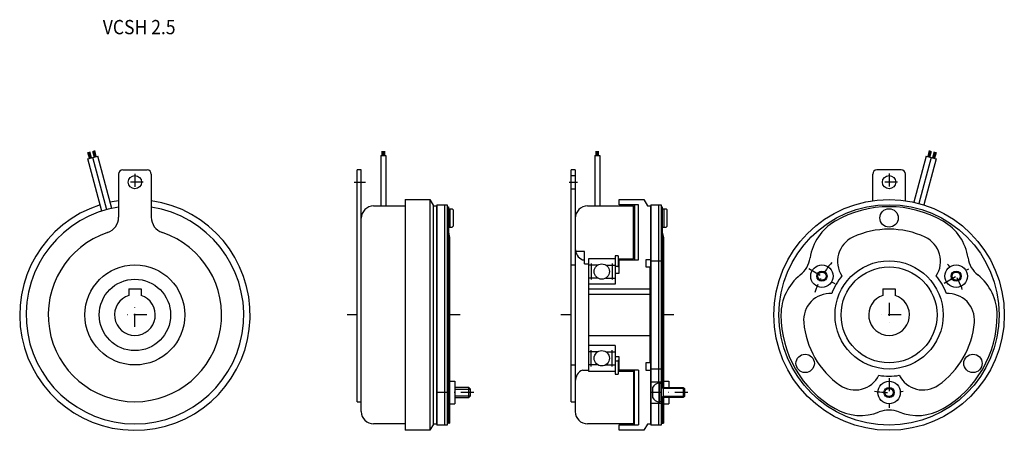
# Model space of a CAD drawing. Extents: x -171 to 312, y -57 to 145.
import ezdxf

# ---------------------------------------------------------------- set-up
doc = ezdxf.new("R2010")
doc.units = 0
doc.linetypes.add('DASHDOT', pattern=[12.704134, 6.352067, -3.176033, 0, -3.176033])
doc.layers.add('1', color=7, linetype='CONTINUOUS')
doc.styles.add('SIMPLEX', font='simplex')

msp = doc.modelspace()

# ---------------------------------------------------------------- linework, layer by layer
at = {"layer": '1', "color": 7}
for p, q in [((-137.57, 76.48), (-132.74, 77.78)), ((-136.73, 76.71), (-137.5, 79.6)), ((-136.24, 76.84), (-137.02, 79.73)), ((-135.76, 76.97), (-136.54, 79.86)), ((-135.32, 80.19), (-134.54, 77.29)), ((-134.84, 80.32), (-134.07, 77.42)), ((-134.36, 80.45), (-133.58, 77.55)), ((-125.86, 52.12), (-132.74, 77.78)), ((6.05, 78), (8.55, 78)), ((6.05, 78), (6.05, 53.35)), ((6.62, 80.19), (6.62, 78)), ((6.99, 80.19), (6.99, 78)), ((7.61, 78), (7.61, 80.19)), ((7.98, 78), (7.98, 80.19)), ((8.55, 78), (8.55, 53.35)), ((110.95, 78), (113.45, 78)), ((110.95, 78), (110.95, 53.35)), ((111.52, 80.19), (111.52, 78)), ((111.89, 80.19), (111.89, 78)), ((112.51, 78), (112.51, 80.19)), ((112.88, 78), (112.88, 80.19)), ((113.45, 78), (113.45, 53.35)), ((273.52, 77.78), (267.46, 55.17)), ((273.52, 77.78), (278.35, 76.48)), ((274.36, 77.55), (275.14, 80.45)), ((274.85, 77.42), (275.62, 80.32)), ((275.33, 77.29), (276.1, 80.19)), ((277.33, 79.86), (276.55, 76.97)), ((277.81, 79.73), (277.02, 76.84)), ((278.29, 79.6), (277.51, 76.71)), ((-130.69, 50.83), (-137.57, 76.48)), ((-128.29, 51.53), (-135.15, 77.13)), ((275.94, 77.13), (269.89, 54.57)), ((278.35, 76.48), (272.29, 53.87)), ((-122.49, 69), (-122.49, 47.9)), ((-120.49, 71), (-108.49, 71)), ((-106.49, 69), (-106.49, 47.9)), ((-3.49, 71), (-5.5, 71)), ((-5.5, -42.5), (-5.5, 71)), ((-3.5, -47.35), (-3.5, 71)), ((99.4, -42.5), (99.4, 71)), ((101.4, 71), (99.4, 71)), ((99.4, 68.25), (101.4, 68.25)), ((101.4, 71), (101.4, -47.35)), ((247.27, 55.93), (247.27, 69)), ((261.27, 71), (249.27, 71)), ((263.27, 55.93), (263.27, 69)), ((99.4, 61.75), (101.4, 61.75)), ((2.5, 53.35), (18, 53.35)), ((18, 56.5), (30.17, 56.5)), ((18, 56.5), (18, -56.5)), ((30.17, 56.5), (31.9, 53.5)), ((30.17, 56.5), (30.17, -56.5)), ((31.9, 53.5), (33.4, 53.5)), ((31.9, -53.5), (31.9, 53.5)), ((33.4, 53.5), (33.4, -53.5)), ((33.6, 54), (33.6, -54)), ((33.6, 54), (38.6, 54)), ((37.3, 54), (37.3, -54)), ((38.6, 54), (38.6, -54)), ((107.4, 53.35), (129.9, 53.35)), ((122.9, 56.5), (135.07, 56.5)), ((122.9, 53.85), (122.9, 56.5)), ((132.4, 53.85), (122.9, 53.85)), ((129.9, 27.5), (129.9, 53.35)), ((130.4, 53.85), (130.4, 27)), ((132.4, 27), (132.4, 53.85)), ((135.07, 56.5), (136.8, 53.5)), ((136.8, 53.5), (138.3, 53.5)), ((138.3, 53.5), (138.3, -53.5)), ((138.5, 54), (138.5, -54)), ((138.5, 54), (143.5, 54)), ((142.2, 54), (142.2, -32.75)), ((143.5, 54), (143.5, -54)), ((38.6, 53), (39.2, 53)), ((39.2, 53), (39.2, 40.54)), ((39.2, 52), (41, 52)), ((39.9, 52), (39.9, 43)), ((41.5, 51.5), (41, 52)), ((41.5, 51.5), (41.5, 43.5)), ((143.5, 53), (144.1, 53)), ((144.1, 53), (144.1, 40.54)), ((144.1, 52), (145.9, 52)), ((144.8, 52), (144.8, 43)), ((146.4, 51.5), (145.9, 52)), ((146.4, 51.5), (145.9, 52)), ((146.4, 43.5), (146.4, 51.5)), ((146.4, 51), (146.4, 51.5)), ((41.5, 43.5), (41, 43)), ((146.4, 43.5), (145.9, 43)), ((146.4, 43.5), (145.9, 43)), ((38.6, 40.61), (39.2, 38)), ((39.2, 43), (41, 43)), ((39.2, 40.54), (39.8, 38)), ((143.5, 42), (144.1, 42)), ((143.5, 40.61), (144.1, 38)), ((144.1, 43), (145.9, 43)), ((144.1, 40.54), (144.7, 38)), ((39.2, 38), (39.2, -53)), ((39.8, 38), (39.8, -53)), ((144.1, 38), (144.1, -35.5)), ((144.7, 38), (144.7, -35.5)), ((105.9, 31), (101.59, 31)), ((105.9, 25), (105.9, 31)), ((122.4, 29), (120.9, 29)), ((120.9, 29), (120.9, 15)), ((122.4, 29), (122.4, 23.31)), ((99.4, 24.5), (101.4, 24.5)), ((105, 27), (105.9, 27)), ((105.9, 25), (107.9, 25)), ((107.9, 27.5), (107.9, -27.5)), ((120.9, 27.5), (107.9, 27.5)), ((112.42, 24.44), (107.9, 24.44)), ((109.28, 25.2), (109.28, 17.3)), ((116.38, 24.44), (120.9, 24.44)), ((119.53, 25.2), (119.53, 17.3)), ((122.4, 27.5), (129.9, 27.5)), ((122.9, 27), (132.4, 27)), ((122.9, 20.5), (122.9, 27)), ((136, 27), (136, 23.5)), ((138.3, 27), (136, 27)), ((138.5, 26.5), (143.5, 26.5)), ((120.9, 23.9), (122.4, 23.9)), ((120.9, 20.5), (122.9, 20.5)), ((136, 23.5), (137.9, 23.5)), ((137.9, 23.5), (137.9, -23.5)), ((112.42, 18.06), (107.9, 18.06)), ((120.9, 15), (107.9, 15)), ((116.38, 18.06), (120.9, 18.06)), ((-117.49, 12.8), (-111.49, 12.8)), ((-117.49, 12.8), (-117.49, 9.54)), ((-111.49, 12.8), (-111.49, 9.54)), ((107.9, 12.8), (137.9, 12.8)), ((137.9, 10), (107.91, 10)), ((252.27, 12.8), (258.27, 12.8)), ((252.27, 12.8), (252.27, 9.54)), ((258.27, 12.8), (258.27, 9.54)), ((107.91, -10), (137.91, -10)), ((120.9, -15), (107.9, -15)), ((112.42, -18.06), (107.9, -18.06)), ((109.28, -25.2), (109.28, -17.3)), ((116.38, -18.06), (120.9, -18.06)), ((119.53, -25.2), (119.53, -17.3)), ((120.9, -15), (120.9, -29)), ((122.9, -20.5), (120.9, -20.5)), ((120.9, -22.5), (122.4, -22.5)), ((122.4, -21.94), (122.4, -29)), ((122.9, -27), (122.9, -20.5)), ((136, -23.5), (136, -27)), ((137.9, -23.5), (136, -23.5)), ((99.4, -24.5), (101.4, -24.5)), ((105, -27), (107.9, -27)), ((112.42, -24.44), (107.9, -24.44)), ((107.9, -27.5), (120.9, -27.5)), ((116.38, -24.44), (120.9, -24.44)), ((122.4, -27.5), (129.9, -27.5)), ((132.4, -27), (122.9, -27)), ((129.9, -27.5), (129.9, -53.35)), ((130.4, -53.85), (130.4, -27)), ((132.4, -27), (132.4, -53.85)), ((136, -27), (138.3, -27)), ((143.5, -26.5), (138.5, -26.5)), ((39.8, -32.5), (42.4, -32.5)), ((42.4, -32.5), (42.4, -43.5)), ((120.9, -29), (122.4, -29)), ((138.5, -32.75), (143.5, -32.75)), ((142.9, -33.25), (142.4, -33.25)), ((142.4, -33.25), (142.4, -42.75)), ((142.9, -42.75), (142.9, -33.25)), ((142.9, -33.5), (143.5, -33.5)), ((144.1, -29), (143.5, -29)), ((144.1, -30), (144.7, -30)), ((144.7, -32.5), (147.3, -32.5)), ((147.3, -32.5), (147.3, -35.5)), ((49.2, -35.5), (42.4, -35.5)), ((50, -36.3), (49.2, -35.5)), ((49.2, -40.5), (49.2, -35.5)), ((50, -39.7), (50, -36.3)), ((139.35, -35.5), (139.35, -40.5)), ((143.5, -35.5), (154.3, -35.5)), ((154.3, -35.5), (154.9, -36.1)), ((154.3, -35.5), (154.3, -40.5)), ((154.9, -36.1), (154.9, -39.9)), ((-5.5, -42.5), (-3.5, -42.5)), ((42.4, -40.5), (49.2, -40.5)), ((49.2, -40.5), (50, -39.7)), ((99.4, -42.5), (101.4, -42.5)), ((138.5, -43.25), (143.5, -43.25)), ((142.2, -43.25), (142.2, -54)), ((142.4, -42.75), (142.9, -42.75)), ((143.5, -42.5), (142.9, -42.5)), ((154.3, -40.5), (143.5, -40.5)), ((144.1, -40.5), (144.1, -53)), ((144.7, -40.5), (144.7, -53)), ((147.3, -40.5), (147.3, -43.5)), ((154.9, -39.9), (154.3, -40.5)), ((39.8, -43.5), (42.4, -43.5)), ((144.1, -47), (143.5, -47)), ((144.7, -43.5), (147.3, -43.5)), ((39.2, -53), (39.8, -53)), ((144.1, -53), (144.7, -53)), ((18, -53.35), (2.5, -53.35)), ((30.17, -56.5), (18, -56.5)), ((31.9, -53.5), (30.17, -56.5)), ((33.4, -53.5), (31.9, -53.5)), ((38.6, -54), (33.6, -54)), ((129.9, -53.35), (107.4, -53.35)), ((122.9, -53.85), (132.4, -53.85)), ((122.9, -56.5), (122.9, -53.85)), ((135.07, -56.5), (122.9, -56.5)), ((136.8, -53.5), (135.07, -56.5)), ((138.3, -53.5), (136.8, -53.5)), ((143.5, -54), (138.5, -54))]:
    msp.add_line(p, q, dxfattribs=at)
at = {"layer": '1', "color": 3, "linetype": 'DASHDOT'}
for p, q in [((-114.49, 69.12), (-114.49, 60.88)), ((255.27, 69.2), (255.27, 60.8)), ((-110.37, 65), (-118.61, 65)), ((-6.98, 65), (-1.41, 65)), ((98.35, 65), (102.45, 65)), ((259.47, 65), (251.07, 65)), ((215.99, 22.68), (228.67, 15.36)), ((282.31, 15.61), (294.38, 22.58)), ((-114.49, -5.87), (-114.49, 5.87)), ((255.27, 5.87), (255.27, -5.87)), ((-108.61, 0), (-120.36, 0)), ((-5.5, 0), (-10.5, 0)), ((44.9, 0), (39.9, 0)), ((99.4, 0), (94.4, 0)), ((149.7, 0), (144.7, 0)), ((261.14, 0), (249.4, 0)), ((255.27, -30.97), (255.27, -45.51)), ((51.68, -38), (33.67, -38)), ((156.58, -38), (138.47, -38))]:
    msp.add_line(p, q, dxfattribs=at)
at = {"layer": '1', "color": 3}
for p, q in [((42.4, -36.3), (50, -36.3)), ((144.44, -36.1), (143.5, -35.56)), ((144.44, -35.5), (144.44, -40.5)), ((154.9, -36.1), (144.44, -36.1)), ((42.4, -39.7), (50, -39.7)), ((144.44, -39.9), (143.5, -40.44)), ((154.9, -39.9), (144.44, -39.9))]:
    msp.add_line(p, q, dxfattribs=at)
at = {"layer": '1', "color": 7}
for centre, radius in [((-114.49, 65), 3.25), ((255.27, 65), 3.25), ((255.27, 0), 56.5), ((255.27, 0), 54), ((255.27, 47.5), 4.5), ((-114.49, 0), 24.5), ((114.4, 21.25), 3.75), ((222.36, 19), 5.5), ((222.36, 19), 5.5), ((255.27, 0), 26.5), ((288.18, 19), 5.5), ((222.36, 19), 2.5), ((222.36, 19), 2), ((255.27, 0), 23.5), ((288.18, 19), 2.5), ((288.18, 19), 2), ((-114.49, 0), 17.5), ((114.4, -21.25), 3.75), ((214.13, -23.75), 4.5), ((214.13, -23.75), 4.5), ((296.41, -23.75), 4.5), ((255.27, -38), 5.5), ((255.27, -38), 2.5), ((255.27, -38), 2)]:
    msp.add_circle(centre, radius, dxfattribs=at)
for centre, radius, start, end in [((-120.49, 69), 2, 90, 180), ((-108.49, 69), 2, 0, 90), ((249.27, 69), 2, 90, 180), ((261.27, 69), 2, 0, 90), ((-114.49, 0), 56.5, 107.536, 81.86), ((-114.49, 0), 56.5, 98.14, 102.464), ((2.5, 47.35), 6, 90, 180), ((107.4, 47.35), 6, 90, 180), ((-114.49, 0), 53.35, 98.6242, 81.3758), ((255.27, 0), 53, 60, 120), ((-130.49, 47.9), 8, 288.4714, 0), ((-98.49, 47.9), 8, 180, 251.5286), ((241.27, 24.25), 25, 120, 171.6183), ((269.27, 24.25), 25, 8.3817, 60), ((-114.49, 0), 42.5, 108.4714, 71.5286), ((255.27, 0), 42, 65, 115), ((243.01, 26.28), 13, 115, 213.3887), ((267.53, 26.28), 13, 326.6113, 65), ((107.4, 32.5), 6, 180, 246.4435), ((203.68, 29.79), 13, 308.3817, 351.6183), ((306.86, 29.79), 13, 188.3817, 231.6183), ((227.27, 0), 25, 128.3817, 180), ((283.27, 0), 25, 360, 51.6183), ((255.27, 0), 30, 140.3849, 159.6151), ((255.27, 0), 30, 20.3849, 39.6151), ((255.27, 0), 30, 20.3849, 30), ((226.38, -2.53), 13, 86.6113, 185), ((284.16, -2.53), 13, 355, 93.3887), ((-114.49, 0), 10, 107.4576, 72.5424), ((255.27, 0), 10, 107.4576, 72.5424), ((255.27, 0), 53, 180, 240), ((255.27, 0), 53, 300, 360), ((255.27, 0), 42, 185, 235), ((255.27, 0), 42, 305, 355), ((107.4, -32.5), 6, 113.5565, 180), ((143.75, -38.27), 5.2, 105.0436, 147.7892), ((238.64, -23.76), 13, 235, 333.3887), ((255.27, 0), 30, 260.3849, 279.6151), ((271.9, -23.76), 13, 206.6113, 305), ((143.75, -37.73), 5.2, 212.2108, 254.9564), ((2.5, -47.35), 6, 180, 270), ((107.4, -47.35), 6, 180, 270), ((241.27, -24.25), 25, 240, 291.6183), ((255.27, -59.58), 13, 68.3817, 111.6183), ((269.27, -24.25), 25, 248.3817, 300)]:
    msp.add_arc(centre, radius, start, end, dxfattribs=at)
at = {"layer": '1', "color": 3, "linetype": 'DASHDOT'}
for start, end in [(137.6322, 163.2196), (19.0885, 40.9082), (259.2391, 280.4814)]:
    msp.add_arc((255.27, 0), 38, start, end, dxfattribs=at)

# ---------------------------------------------------------------- texts
at = {"layer": '1', "color": 7, "style": 'SIMPLEX', "width": 0.9}
msp.add_text('VCSH 2.5', height=7, dxfattribs=at).set_placement((-130.24, 137.46))

doc.saveas('drawing.dxf')
